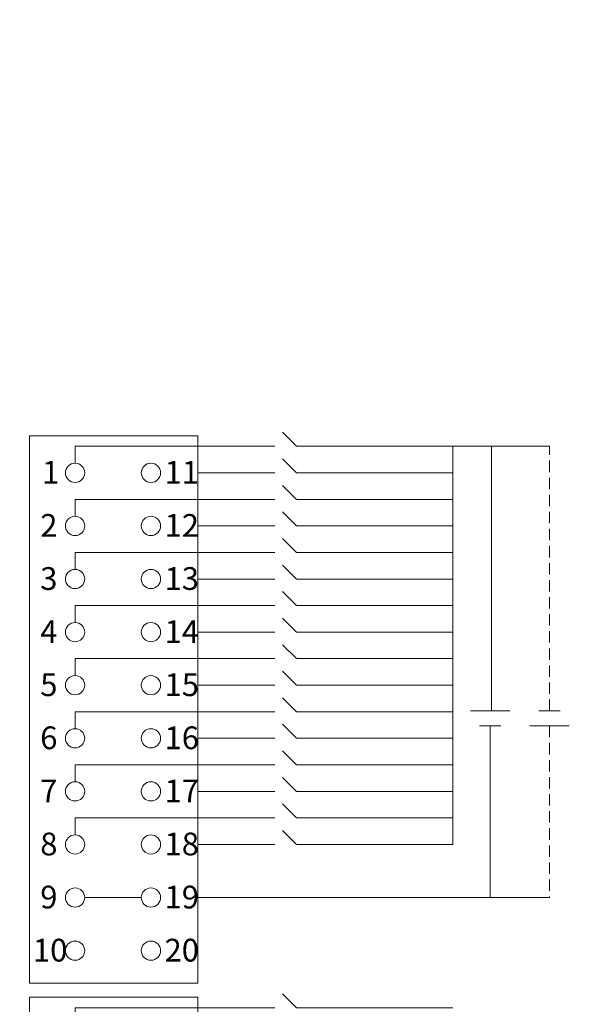
# Model space of a CAD drawing. Units: millimetres. Extents: x 1157 to 1454, y 3840 to 4100.
# Drawn here: x 1238 to 1274, y 3944 to 4009 of the extents above; entities that cross this region are included whole.
import ezdxf

# ---------------------------------------------------------------- set-up
doc = ezdxf.new("R2010")
doc.units = ezdxf.units.MM
doc.linetypes.add('HIDDENX2', pattern=[0.75, 0.5, -0.25])
doc.layers.get('0').update_dxf_attribs({"lineweight": 18})
doc.layers.add('DIM', color=3, linetype='Continuous', lineweight=13)
doc.layers.add('尺寸线层', color=3, linetype='Continuous', lineweight=18)
doc.styles.add('标准', font='txt', dxfattribs={"width": 0.8})
doc.dimstyles.new('YanXiu', dxfattribs={"dimscale": 10, "dimtxt": 0.18, "dimasz": 0.18, "dimexe": 0.05, "dimexo": 0, "dimgap": 0.05, "dimtad": 1, "dimzin": 0, "dimdsep": 46, "dimtxsty": 'Standard', "dimcen": 0.05, "dimdle": 0.36, "dimclrd": 256, "dimclre": 256, "dimclrt": 4, "dimazin": 0, "dimtfac": 1, "dimtmove": 0, "dimatfit": 3, "dimfxl": 1, "dimtolj": 1, "dimarcsym": 0})

# ---------------------------------------------------------------- blocks, each defined once
blk = doc.blocks.new('*X6')
at = {"layer": '尺寸线层'}
for points in [[(1218.554, 4016.032), (1218.554, 4014.232), (1213.154, 4015.132)], [(1224.568, 4016.032), (1224.568, 4014.232), (1229.968, 4015.132)]]:
    blk.add_hatch(color=256, dxfattribs=at).paths.add_polyline_path(points, flags=0)
at = {"layer": '尺寸线层', "linetype": 'Continuous', "lineweight": -2}
for p, q in [((1213.154, 4002.811), (1213.154, 4016.632)), ((1229.968, 4002.811), (1229.968, 4016.632)), ((1218.554, 4015.132), (1224.568, 4015.132)), ((1229.968, 4015.132), (1253.052, 4015.132))]:
    blk.add_line(p, q, dxfattribs=at)
at = {"layer": '尺寸线层', "lineweight": 0, "insert": (1244.21, 4019.362), "char_height": 5.4, "width": 35.37988, "attachment_point": 5, "style": '标准'}
blk.add_mtext('\\T1.1;16.80', dxfattribs=at)
blk = doc.blocks.new('*X12')
at = {"layer": 'DIM', "color": 0}
blk.add_circle((0, 0), 0.634, dxfattribs=at)
blk = doc.blocks.new('*X11')
at = {"layer": 'DIM', "color": 0, "linetype": 'ByBlock', "lineweight": -2}
for p in [(0, 0), (5, 0), (0, -3.5), (5, -3.5), (0, -7), (5, -7), (0, -10.5), (5, -10.5), (0, -14), (5, -14), (0, -17.5), (5, -17.5), (0, -21), (5, -21), (0, -24.5), (5, -24.5), (0, -28), (5, -28), (0, -31.5), (5, -31.5)]:
    blk.add_blockref('*X12', p, dxfattribs=at)
blk = doc.blocks.new('*X16')
at = {"layer": 'DIM', "color": 0}
for p, q in [((5.619, 0.415), (4.698, 1.336)), ((-8.974, 0.414), (4.186, 0.414)), ((-8.974, -0.702), (-8.974, 0.414)), ((15.919, 0.415), (5.619, 0.415)), ((5.619, -1.335), (4.698, -0.414)), ((-0.874, -1.336), (4.186, -1.336)), ((15.919, -1.335), (5.619, -1.335))]:
    blk.add_line(p, q, dxfattribs=at)
blk = doc.blocks.new('*X15')
at = {"layer": 'DIM', "color": 0, "linetype": 'ByBlock', "lineweight": -2}
for p in [(0, 24.5), (0, 21), (0, 17.5), (0, 14), (0, 10.5), (0, 7), (0, 3.5), (0, 0)]:
    blk.add_blockref('*X16', p, dxfattribs=at)
blk = doc.blocks.new('*X18')
at = {"layer": 'DIM', "color": 0}
for p, q in [((5.619, 0.415), (4.698, 1.336)), ((-8.974, 0.414), (4.186, 0.414)), ((-8.974, -0.702), (-8.974, 0.414)), ((15.919, 0.415), (5.619, 0.415)), ((5.619, -1.335), (4.698, -0.414)), ((-0.874, -1.336), (4.186, -1.336)), ((15.919, -1.335), (5.619, -1.335))]:
    blk.add_line(p, q, dxfattribs=at)
blk = doc.blocks.new('*X17')
at = {"layer": 'DIM', "color": 0, "linetype": 'ByBlock', "lineweight": -2}
for p in [(0, 24.5), (0, 21), (0, 17.5), (0, 14), (0, 10.5), (0, 7), (0, 3.5), (0, 0)]:
    blk.add_blockref('*X18', p, dxfattribs=at)

msp = doc.modelspace()

# ---------------------------------------------------------------- linework, layer by layer
at = {"color": 0, "lineweight": 0}
msp.add_line((1266.39, 3980.807), (1272.78, 3980.807), dxfattribs=at)
at = {"color": 1, "lineweight": 0}
msp.add_line((1268.946, 3980.807), (1268.946, 3963.36), dxfattribs=at)
at = {"color": 5, "linetype": 'HIDDENX2', "lineweight": 0, "ltscale": 1.5}
msp.add_line((1272.78, 3963.36), (1272.78, 3980.807), dxfattribs=at)
at = {"color": 5, "lineweight": 0}
msp.add_line((1268.859, 3962.371), (1268.859, 3951.056), dxfattribs=at)
at = {"color": 1, "linetype": 'HIDDENX2', "lineweight": 0, "ltscale": 1.5}
for p in [(1272.78, 3962.371), (1268.859, 3951.056)]:
    msp.add_line(p, (1272.78, 3951.056), dxfattribs=at)
at = {"layer": 'DIM', "color": 0}
for p, q in [((1266.39, 3954.557), (1266.39, 3980.807)), ((1267.562, 3963.36), (1270.156, 3963.36)), ((1272.077, 3963.36), (1273.482, 3963.36)), ((1269.561, 3962.371), (1268.156, 3962.371)), ((1274.076, 3962.371), (1271.483, 3962.371)), ((1242.132, 3951.056), (1245.865, 3951.056)), ((1249.598, 3951.056), (1272.78, 3951.056))]:
    msp.add_line(p, q, dxfattribs=at)
for points in [[(1238.498, 3981.506), (1249.598, 3981.506), (1249.598, 3945.406), (1238.498, 3945.406)], [(1238.498, 3944.493), (1249.598, 3944.493), (1249.598, 3908.393), (1238.498, 3908.393)]]:
    msp.add_lwpolyline(points, close=True, dxfattribs=at)

# ---------------------------------------------------------------- block references
for name, p in [('*X17', (1250.472, 3955.892)), ('*X11', (1241.498, 3979.056)), ('*X15', (1250.472, 3918.878))]:
    msp.add_blockref(name, p, dxfattribs=at)

# ---------------------------------------------------------------- texts
at = {"layer": 'DIM', "color": 0, "char_height": 1.5, "attachment_point": 1, "style": '标准'}
for s, heights, insert in [('\\T1.1;1', [1.5], (1239.321, 3979.838)), ('\\T1.1;11', [1.5], (1247.395, 3979.838)), ('\\T1.1;2', [1.5], (1239.201, 3976.338)), ('\\T1.1;12', [1.5], (1247.395, 3976.338)), ('\\T1.1;3', [1.5], (1239.201, 3972.838)), ('\\T1.1;13', [1.5], (1247.395, 3972.838)), ('\\T1.1;4', [1.5], (1239.201, 3969.338)), ('\\T1.1;14', [1.5], (1247.395, 3969.338)), ('\\T1.1;5', [1.5], (1239.201, 3965.838)), ('\\T1.1;15', [1.5], (1247.395, 3965.838)), ('\\T1.1;6', [1.5], (1239.201, 3962.338)), ('\\T1.1;16', [1.5], (1247.395, 3962.338)), ('\\T1.1;7', [1.5], (1239.201, 3958.838)), ('\\T1.1;17', [1.5], (1247.395, 3958.838)), ('\\T1.1;8', [1.5], (1239.201, 3955.338)), ('\\T1.1;18', [1.5], (1247.395, 3955.338)), ('\\T1.1;9', [1.5], (1239.201, 3951.838)), ('\\T1.1;19', [1.5], (1247.395, 3951.838)), ('\\T1.1;10', [1.517], (1238.72, 3948.338)), ('\\T1.1;20', [1.517], (1247.395, 3948.338))]:
    msp.add_mtext_dynamic_manual_height_columns(s, width=14.31276, gutter_width=11, heights=heights, dxfattribs=dict(at, insert=insert))

# ---------------------------------------------------------------- dimensions: what is measured, and where the dimension line sits
at = {"layer": '尺寸线层', "lineweight": 0}
dim = msp.add_linear_dim(base=(1229.968, 4015.132), p1=(1213.154, 4002.811), p2=(1229.968, 4002.811), text='16.80', dimstyle='YanXiu', override={"dimscale": 30, "dimtxsty": '标准', "dimsah": 1, "dimclrt": 256}, dxfattribs=at)
dim.commit()
dim.dimension.update_dxf_attribs({"geometry": '*X6', "text_midpoint": (1244.21, 4019.362)})

doc.saveas('drawing.dxf')
